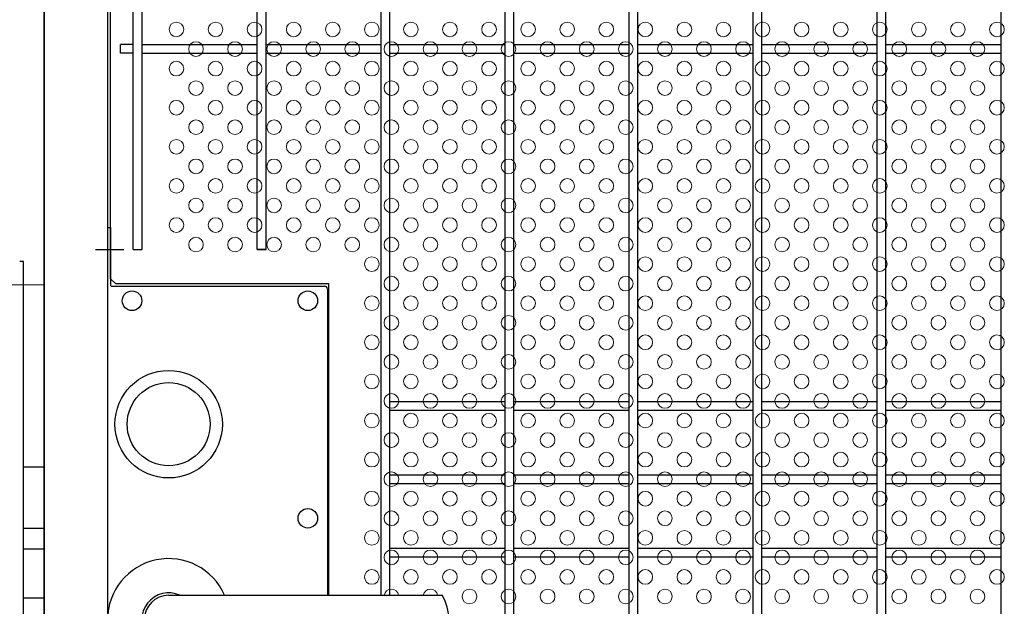
# Model space of a CAD drawing. Units: millimetres. Extents: x -17 to 8893, y -1 to 6299.
# Drawn here: x 5994 to 6397, y 2959 to 3199 of the extents above; entities that cross this region are included whole.
import ezdxf

# ---------------------------------------------------------------- set-up
doc = ezdxf.new("R2010")
doc.units = ezdxf.units.MM
doc.header["$LTSCALE"] = 50
doc.linetypes.add('CENTER', pattern=[2, 1.25, -0.25, 0.25, -0.25])
for name, color, linetype in [('BOX・カバーPL', 4, 'Continuous'), ('J180', 2, 'Continuous'), ('外形線', 7, 'Continuous'), ('新目隠大2', 61, 'Continuous')]:
    doc.layers.add(name, color=color, linetype=linetype)
doc.layers.add('穴パン大', color=7, linetype='Continuous', lineweight=9)
doc.layers.add('軸線', color=1, linetype='CENTER', lineweight=9)

msp = doc.modelspace()

# ---------------------------------------------------------------- linework, layer by layer
at = {"layer": 'BOX・カバーPL'}
for p, q in [((6030.27, 3113.98), (6030.27, 3090.18)), ((6030.27, 3113.98), (6031.47, 3113.98)), ((6030.27, 3113.98), (6030.27, 2875.98)), ((6031.47, 3113.98), (6031.47, 3090.18)), ((6031.67, 3089.98), (6119.07, 3089.98)), ((6120.27, 3088.78), (6120.27, 2963.48)), ((6120.77, 3088.78), (6120.77, 2963.48)), ((5995.87, 3015.98), (6004.27, 3015.98)), ((5995.87, 2990.98), (6004.27, 2990.98)), ((5995.87, 2982.48), (6004.27, 2982.48)), ((5995.87, 2962.48), (6004.27, 2962.48)), ((6055.27, 2963.48), (6166.59, 2963.48)), ((6055.97, 2963.48), (6167.29, 2963.48))]:
    msp.add_line(p, q, dxfattribs=at)
at = {"layer": 'BOX・カバーPL', "ltscale": 5}
msp.add_line((6025.27, 3104.98), (6036.87, 3104.98), dxfattribs=at)
at = {"layer": 'BOX・カバーPL', "linetype": 'Continuous'}
for centre in [(6040.27, 3083.98), (6112.27, 3083.98), (6112.27, 2994.98)]:
    msp.add_circle(centre, 4, dxfattribs=at)
at = {"layer": 'BOX・カバーPL'}
for radius in [22, 17]:
    msp.add_circle((6055.27, 3033.48), radius, dxfattribs=at)
for centre, radius, start, end in [((6031.67, 3090.18), 0.2, 180, 270), ((6119.07, 3088.78), 1.2, 0, 90), ((6055.27, 2953.48), 25, 23.5782, 336.4218), ((6055.27, 2953.48), 11, 65.38, 294.62), ((6055.27, 2953.48), 10, 90, 270), ((6149.97, 2953.48), 20, 330, 30)]:
    msp.add_arc(centre, radius, start, end, dxfattribs=at)
at = {"layer": 'J180'}
for p, q in [((6040.77, 3104.98), (6040.77, 3913.68)), ((6044.37, 3104.98), (6044.37, 3913.68)), ((6091.54, 3104.98), (6091.54, 3913.68)), ((6095.14, 3104.98), (6095.14, 3913.68)), ((6243.85, 2594.48), (6243.85, 3913.68)), ((6247.45, 2594.48), (6247.45, 3913.68)), ((6294.62, 2594.48), (6294.62, 3913.68)), ((6298.22, 2594.48), (6298.22, 3913.68)), ((6345.39, 2147.28), (6345.39, 3913.68)), ((6348.99, 2147.28), (6348.99, 3913.68)), ((6396.16, 2594.48), (6396.16, 3913.68)), ((6142.31, 2963.48), (6142.31, 3395.48)), ((6145.91, 2963.48), (6145.91, 3395.48)), ((6193.08, 2600.48), (6193.08, 3395.48)), ((6196.68, 2600.48), (6196.68, 3395.48)), ((6243.85, 2705.98), (6243.85, 3283.98)), ((6247.45, 2705.98), (6247.45, 3283.98)), ((6294.62, 2705.98), (6294.62, 3283.98)), ((6298.22, 2705.98), (6298.22, 3283.98)), ((6396.16, 3000.98), (6396.16, 3283.98)), ((6040.77, 3188.88), (6035.57, 3188.88)), ((6035.57, 3185.28), (6035.57, 3188.88)), ((6040.77, 3185.28), (6035.57, 3185.28)), ((6044.37, 3188.88), (6091.54, 3188.88)), ((6044.37, 3185.28), (6091.54, 3185.28)), ((6095.14, 3188.88), (6142.31, 3188.88)), ((6095.14, 3185.28), (6142.31, 3185.28)), ((6145.91, 3188.88), (6193.08, 3188.88)), ((6145.91, 3185.28), (6193.08, 3185.28)), ((6196.68, 3188.88), (6243.85, 3188.88)), ((6196.68, 3185.28), (6243.85, 3185.28)), ((6247.45, 3188.88), (6294.62, 3188.88)), ((6247.45, 3185.28), (6294.62, 3185.28)), ((6298.22, 3188.88), (6345.39, 3188.88)), ((6298.22, 3185.28), (6345.39, 3185.28)), ((6348.99, 3188.88), (6396.16, 3188.88)), ((6348.99, 3185.28), (6396.16, 3185.28)), ((6040.77, 3104.98), (6044.37, 3104.98)), ((6095.14, 3104.98), (6091.54, 3104.98)), ((6091.54, 3104.98), (6095.14, 3104.98)), ((6145.91, 3042.78), (6193.08, 3042.78)), ((6196.68, 3042.78), (6243.85, 3042.78)), ((6247.45, 3042.78), (6294.62, 3042.78)), ((6298.22, 3042.78), (6345.39, 3042.78)), ((6348.99, 3042.78), (6396.16, 3042.78)), ((6145.91, 3039.18), (6193.08, 3039.18)), ((6196.68, 3039.18), (6243.85, 3039.18)), ((6247.45, 3039.18), (6294.62, 3039.18)), ((6298.22, 3039.18), (6345.39, 3039.18)), ((6348.99, 3039.18), (6396.16, 3039.18)), ((6145.91, 3012.78), (6193.08, 3012.78)), ((6196.68, 3012.78), (6243.85, 3012.78)), ((6247.45, 3012.78), (6294.62, 3012.78)), ((6298.22, 3012.78), (6345.39, 3012.78)), ((6348.99, 3012.78), (6396.16, 3012.78)), ((6145.91, 3009.18), (6193.08, 3009.18)), ((6196.68, 3009.18), (6243.85, 3009.18)), ((6247.45, 3009.18), (6294.62, 3009.18)), ((6298.22, 3009.18), (6345.39, 3009.18)), ((6348.99, 3009.18), (6396.16, 3009.18)), ((6396.16, 2705.98), (6396.16, 2988.98)), ((6145.91, 2982.78), (6193.08, 2982.78)), ((6196.68, 2982.78), (6243.85, 2982.78)), ((6247.45, 2982.78), (6294.62, 2982.78)), ((6298.22, 2982.78), (6345.39, 2982.78)), ((6348.99, 2982.78), (6396.16, 2982.78)), ((6145.91, 2979.18), (6193.08, 2979.18)), ((6196.68, 2979.18), (6243.85, 2979.18)), ((6247.45, 2979.18), (6294.62, 2979.18)), ((6298.22, 2979.18), (6345.39, 2979.18)), ((6348.99, 2979.18), (6396.16, 2979.18))]:
    msp.add_line(p, q, dxfattribs=at)
at = {"layer": '外形線', "linetype": 'Continuous'}
msp.add_line((6004.27, 3850.48), (6004.27, 2139.48), dxfattribs=at)
at = {"layer": '外形線'}
for p, q in [((6004.27, 2139.48), (6004.27, 3850.48)), ((6030.27, 3378.03), (6030.27, 2964.93)), ((5995.87, 3099.98), (5994.27, 3099.98)), ((5995.87, 2889.98), (5995.87, 3099.98))]:
    msp.add_line(p, q, dxfattribs=at)
at = {"layer": '新目隠大2'}
for p, q in [((6031.47, 3092.98), (6031.47, 3288.98)), ((6033.47, 3090.98), (6031.47, 3092.98)), ((6033.47, 3090.98), (6120.77, 3090.98)), ((6120.77, 3090.98), (6120.77, 2963.48))]:
    msp.add_line(p, q, dxfattribs=at)
at = {"layer": '穴パン大', "color": 7, "linetype": 'Continuous'}
for centre in [(6058.47, 3194.98), (6058.47, 3194.98), (6058.47, 3194.98), (6058.47, 3194.98), (6074.47, 3194.98), (6074.47, 3194.98), (6074.47, 3194.98), (6074.47, 3194.98), (6090.47, 3194.98), (6090.47, 3194.98), (6090.47, 3194.98), (6090.47, 3194.98), (6106.47, 3194.98), (6106.47, 3194.98), (6106.47, 3194.98), (6106.47, 3194.98), (6122.47, 3194.98), (6122.47, 3194.98), (6122.47, 3194.98), (6122.47, 3194.98), (6138.47, 3194.98), (6138.47, 3194.98), (6138.47, 3194.98), (6138.47, 3194.98), (6154.47, 3194.98), (6154.47, 3194.98), (6154.47, 3194.98), (6154.47, 3194.98), (6170.47, 3194.98), (6170.47, 3194.98), (6170.47, 3194.98), (6170.47, 3194.98), (6186.47, 3194.98), (6186.47, 3194.98), (6186.47, 3194.98), (6186.47, 3194.98), (6202.47, 3194.98), (6202.47, 3194.98), (6202.47, 3194.98), (6202.47, 3194.98), (6218.47, 3194.98), (6218.47, 3194.98), (6218.47, 3194.98), (6218.47, 3194.98), (6234.47, 3194.98), (6234.47, 3194.98), (6234.47, 3194.98), (6234.47, 3194.98), (6250.47, 3194.98), (6250.47, 3194.98), (6250.47, 3194.98), (6250.47, 3194.98), (6266.47, 3194.98), (6266.47, 3194.98), (6266.47, 3194.98), (6266.47, 3194.98), (6282.47, 3194.98), (6282.47, 3194.98), (6282.47, 3194.98), (6282.47, 3194.98), (6298.47, 3194.98), (6298.47, 3194.98), (6298.47, 3194.98), (6298.47, 3194.98), (6314.47, 3194.98), (6314.47, 3194.98), (6314.47, 3194.98), (6314.47, 3194.98), (6330.47, 3194.98), (6330.47, 3194.98), (6330.47, 3194.98), (6330.47, 3194.98), (6346.47, 3194.98), (6346.47, 3194.98), (6346.47, 3194.98), (6346.47, 3194.98), (6362.47, 3194.98), (6362.47, 3194.98), (6362.47, 3194.98), (6362.47, 3194.98), (6378.47, 3194.98), (6378.47, 3194.98), (6378.47, 3194.98), (6378.47, 3194.98), (6394.47, 3194.98), (6394.47, 3194.98), (6394.47, 3194.98), (6394.47, 3194.98), (6066.47, 3186.98), (6066.47, 3186.98), (6082.47, 3186.98), (6082.47, 3186.98), (6098.47, 3186.98), (6098.47, 3186.98), (6114.47, 3186.98), (6114.47, 3186.98), (6130.47, 3186.98), (6130.47, 3186.98), (6146.47, 3186.98), (6146.47, 3186.98), (6162.47, 3186.98), (6162.47, 3186.98), (6178.47, 3186.98), (6178.47, 3186.98), (6194.47, 3186.98), (6194.47, 3186.98), (6210.47, 3186.98), (6210.47, 3186.98), (6226.47, 3186.98), (6226.47, 3186.98), (6242.47, 3186.98), (6242.47, 3186.98), (6258.47, 3186.98), (6258.47, 3186.98), (6274.47, 3186.98), (6274.47, 3186.98), (6290.47, 3186.98), (6290.47, 3186.98), (6306.47, 3186.98), (6306.47, 3186.98), (6322.47, 3186.98), (6322.47, 3186.98), (6338.47, 3186.98), (6338.47, 3186.98), (6354.47, 3186.98), (6354.47, 3186.98), (6370.47, 3186.98), (6370.47, 3186.98), (6386.47, 3186.98), (6386.47, 3186.98), (6058.47, 3178.98), (6058.47, 3178.98), (6058.47, 3178.98), (6058.47, 3178.98), (6074.47, 3178.98), (6074.47, 3178.98), (6074.47, 3178.98), (6074.47, 3178.98), (6090.47, 3178.98), (6090.47, 3178.98), (6090.47, 3178.98), (6090.47, 3178.98), (6106.47, 3178.98), (6106.47, 3178.98), (6106.47, 3178.98), (6106.47, 3178.98), (6122.47, 3178.98), (6122.47, 3178.98), (6122.47, 3178.98), (6122.47, 3178.98), (6138.47, 3178.98), (6138.47, 3178.98), (6138.47, 3178.98), (6138.47, 3178.98), (6154.47, 3178.98), (6154.47, 3178.98), (6154.47, 3178.98), (6154.47, 3178.98), (6170.47, 3178.98), (6170.47, 3178.98), (6170.47, 3178.98), (6170.47, 3178.98), (6186.47, 3178.98), (6186.47, 3178.98), (6186.47, 3178.98), (6186.47, 3178.98), (6202.47, 3178.98), (6202.47, 3178.98), (6202.47, 3178.98), (6202.47, 3178.98), (6218.47, 3178.98), (6218.47, 3178.98), (6218.47, 3178.98), (6218.47, 3178.98), (6234.47, 3178.98), (6234.47, 3178.98), (6234.47, 3178.98), (6234.47, 3178.98), (6250.47, 3178.98), (6250.47, 3178.98), (6250.47, 3178.98), (6250.47, 3178.98), (6266.47, 3178.98), (6266.47, 3178.98), (6266.47, 3178.98), (6266.47, 3178.98), (6282.47, 3178.98), (6282.47, 3178.98), (6282.47, 3178.98), (6282.47, 3178.98), (6298.47, 3178.98), (6298.47, 3178.98), (6298.47, 3178.98), (6298.47, 3178.98), (6314.47, 3178.98), (6314.47, 3178.98), (6314.47, 3178.98), (6314.47, 3178.98), (6330.47, 3178.98), (6330.47, 3178.98), (6330.47, 3178.98), (6330.47, 3178.98), (6346.47, 3178.98), (6346.47, 3178.98), (6346.47, 3178.98), (6346.47, 3178.98), (6362.47, 3178.98), (6362.47, 3178.98), (6362.47, 3178.98), (6362.47, 3178.98), (6378.47, 3178.98), (6378.47, 3178.98), (6378.47, 3178.98), (6378.47, 3178.98), (6394.47, 3178.98), (6394.47, 3178.98), (6394.47, 3178.98), (6394.47, 3178.98), (6066.47, 3170.98), (6066.47, 3170.98), (6082.47, 3170.98), (6082.47, 3170.98), (6098.47, 3170.98), (6098.47, 3170.98), (6114.47, 3170.98), (6114.47, 3170.98), (6130.47, 3170.98), (6130.47, 3170.98), (6146.47, 3170.98), (6146.47, 3170.98), (6162.47, 3170.98), (6162.47, 3170.98), (6178.47, 3170.98), (6178.47, 3170.98), (6194.47, 3170.98), (6194.47, 3170.98), (6210.47, 3170.98), (6210.47, 3170.98), (6226.47, 3170.98), (6226.47, 3170.98), (6242.47, 3170.98), (6242.47, 3170.98), (6258.47, 3170.98), (6258.47, 3170.98), (6274.47, 3170.98), (6274.47, 3170.98), (6290.47, 3170.98), (6290.47, 3170.98), (6306.47, 3170.98), (6306.47, 3170.98), (6322.47, 3170.98), (6322.47, 3170.98), (6338.47, 3170.98), (6338.47, 3170.98), (6354.47, 3170.98), (6354.47, 3170.98), (6370.47, 3170.98), (6370.47, 3170.98), (6386.47, 3170.98), (6386.47, 3170.98), (6058.47, 3162.98), (6058.47, 3162.98), (6058.47, 3162.98), (6058.47, 3162.98), (6074.47, 3162.98), (6074.47, 3162.98), (6074.47, 3162.98), (6074.47, 3162.98), (6090.47, 3162.98), (6090.47, 3162.98), (6090.47, 3162.98), (6090.47, 3162.98), (6106.47, 3162.98), (6106.47, 3162.98), (6106.47, 3162.98), (6106.47, 3162.98), (6122.47, 3162.98), (6122.47, 3162.98), (6122.47, 3162.98), (6122.47, 3162.98), (6138.47, 3162.98), (6138.47, 3162.98), (6138.47, 3162.98), (6138.47, 3162.98), (6154.47, 3162.98), (6154.47, 3162.98), (6154.47, 3162.98), (6154.47, 3162.98), (6170.47, 3162.98), (6170.47, 3162.98), (6170.47, 3162.98), (6170.47, 3162.98), (6186.47, 3162.98), (6186.47, 3162.98), (6186.47, 3162.98), (6186.47, 3162.98), (6202.47, 3162.98), (6202.47, 3162.98), (6202.47, 3162.98), (6202.47, 3162.98), (6218.47, 3162.98), (6218.47, 3162.98), (6218.47, 3162.98), (6218.47, 3162.98), (6234.47, 3162.98), (6234.47, 3162.98), (6234.47, 3162.98), (6234.47, 3162.98), (6250.47, 3162.98), (6250.47, 3162.98), (6250.47, 3162.98), (6250.47, 3162.98), (6266.47, 3162.98), (6266.47, 3162.98), (6266.47, 3162.98), (6266.47, 3162.98), (6282.47, 3162.98), (6282.47, 3162.98), (6282.47, 3162.98), (6282.47, 3162.98), (6298.47, 3162.98), (6298.47, 3162.98), (6298.47, 3162.98), (6298.47, 3162.98), (6314.47, 3162.98), (6314.47, 3162.98), (6314.47, 3162.98), (6314.47, 3162.98), (6330.47, 3162.98), (6330.47, 3162.98), (6330.47, 3162.98), (6330.47, 3162.98), (6346.47, 3162.98), (6346.47, 3162.98), (6346.47, 3162.98), (6346.47, 3162.98), (6362.47, 3162.98), (6362.47, 3162.98), (6362.47, 3162.98), (6362.47, 3162.98), (6378.47, 3162.98), (6378.47, 3162.98), (6378.47, 3162.98), (6378.47, 3162.98), (6394.47, 3162.98), (6394.47, 3162.98), (6394.47, 3162.98), (6394.47, 3162.98), (6066.47, 3154.98), (6066.47, 3154.98), (6082.47, 3154.98), (6082.47, 3154.98), (6098.47, 3154.98), (6098.47, 3154.98), (6114.47, 3154.98), (6114.47, 3154.98), (6130.47, 3154.98), (6130.47, 3154.98), (6146.47, 3154.98), (6146.47, 3154.98), (6162.47, 3154.98), (6162.47, 3154.98), (6178.47, 3154.98), (6178.47, 3154.98), (6194.47, 3154.98), (6194.47, 3154.98), (6210.47, 3154.98), (6210.47, 3154.98), (6226.47, 3154.98), (6226.47, 3154.98), (6242.47, 3154.98), (6242.47, 3154.98), (6258.47, 3154.98), (6258.47, 3154.98), (6274.47, 3154.98), (6274.47, 3154.98), (6290.47, 3154.98), (6290.47, 3154.98), (6306.47, 3154.98), (6306.47, 3154.98), (6322.47, 3154.98), (6322.47, 3154.98), (6338.47, 3154.98), (6338.47, 3154.98), (6354.47, 3154.98), (6354.47, 3154.98), (6370.47, 3154.98), (6370.47, 3154.98), (6386.47, 3154.98), (6386.47, 3154.98), (6058.47, 3146.98), (6058.47, 3146.98), (6058.47, 3146.98), (6058.47, 3146.98), (6074.47, 3146.98), (6074.47, 3146.98), (6074.47, 3146.98), (6074.47, 3146.98), (6090.47, 3146.98), (6090.47, 3146.98), (6090.47, 3146.98), (6090.47, 3146.98), (6106.47, 3146.98), (6106.47, 3146.98), (6106.47, 3146.98), (6106.47, 3146.98), (6122.47, 3146.98), (6122.47, 3146.98), (6122.47, 3146.98), (6122.47, 3146.98), (6138.47, 3146.98), (6138.47, 3146.98), (6138.47, 3146.98), (6138.47, 3146.98), (6154.47, 3146.98), (6154.47, 3146.98), (6154.47, 3146.98), (6154.47, 3146.98), (6170.47, 3146.98), (6170.47, 3146.98), (6170.47, 3146.98), (6170.47, 3146.98), (6186.47, 3146.98), (6186.47, 3146.98), (6186.47, 3146.98), (6186.47, 3146.98), (6202.47, 3146.98), (6202.47, 3146.98), (6202.47, 3146.98), (6202.47, 3146.98), (6218.47, 3146.98), (6218.47, 3146.98), (6218.47, 3146.98), (6218.47, 3146.98), (6234.47, 3146.98), (6234.47, 3146.98), (6234.47, 3146.98), (6234.47, 3146.98), (6250.47, 3146.98), (6250.47, 3146.98), (6250.47, 3146.98), (6250.47, 3146.98), (6266.47, 3146.98), (6266.47, 3146.98), (6266.47, 3146.98), (6266.47, 3146.98), (6282.47, 3146.98), (6282.47, 3146.98), (6282.47, 3146.98), (6282.47, 3146.98), (6298.47, 3146.98), (6298.47, 3146.98), (6298.47, 3146.98), (6298.47, 3146.98), (6314.47, 3146.98), (6314.47, 3146.98), (6314.47, 3146.98), (6314.47, 3146.98), (6330.47, 3146.98), (6330.47, 3146.98), (6330.47, 3146.98), (6330.47, 3146.98), (6346.47, 3146.98), (6346.47, 3146.98), (6346.47, 3146.98), (6346.47, 3146.98), (6362.47, 3146.98), (6362.47, 3146.98), (6362.47, 3146.98), (6362.47, 3146.98), (6378.47, 3146.98), (6378.47, 3146.98), (6378.47, 3146.98), (6378.47, 3146.98), (6394.47, 3146.98), (6394.47, 3146.98), (6394.47, 3146.98), (6394.47, 3146.98), (6066.47, 3138.98), (6066.47, 3138.98), (6082.47, 3138.98), (6082.47, 3138.98), (6098.47, 3138.98), (6098.47, 3138.98), (6114.47, 3138.98), (6114.47, 3138.98), (6130.47, 3138.98), (6130.47, 3138.98), (6146.47, 3138.98), (6146.47, 3138.98), (6162.47, 3138.98), (6162.47, 3138.98), (6178.47, 3138.98), (6178.47, 3138.98), (6194.47, 3138.98), (6194.47, 3138.98), (6210.47, 3138.98), (6210.47, 3138.98), (6226.47, 3138.98), (6226.47, 3138.98), (6242.47, 3138.98), (6242.47, 3138.98), (6258.47, 3138.98), (6258.47, 3138.98), (6274.47, 3138.98), (6274.47, 3138.98), (6290.47, 3138.98), (6290.47, 3138.98), (6306.47, 3138.98), (6306.47, 3138.98), (6322.47, 3138.98), (6322.47, 3138.98), (6338.47, 3138.98), (6338.47, 3138.98), (6354.47, 3138.98), (6354.47, 3138.98), (6370.47, 3138.98), (6370.47, 3138.98), (6386.47, 3138.98), (6386.47, 3138.98), (6058.47, 3130.98), (6058.47, 3130.98), (6058.47, 3130.98), (6058.47, 3130.98), (6074.47, 3130.98), (6074.47, 3130.98), (6074.47, 3130.98), (6074.47, 3130.98), (6090.47, 3130.98), (6090.47, 3130.98), (6090.47, 3130.98), (6090.47, 3130.98), (6106.47, 3130.98), (6106.47, 3130.98), (6106.47, 3130.98), (6106.47, 3130.98), (6122.47, 3130.98), (6122.47, 3130.98), (6122.47, 3130.98), (6122.47, 3130.98), (6138.47, 3130.98), (6138.47, 3130.98), (6138.47, 3130.98), (6138.47, 3130.98), (6154.47, 3130.98), (6154.47, 3130.98), (6154.47, 3130.98), (6154.47, 3130.98), (6170.47, 3130.98), (6170.47, 3130.98), (6170.47, 3130.98), (6170.47, 3130.98), (6186.47, 3130.98), (6186.47, 3130.98), (6186.47, 3130.98), (6186.47, 3130.98), (6202.47, 3130.98), (6202.47, 3130.98), (6202.47, 3130.98), (6202.47, 3130.98), (6218.47, 3130.98), (6218.47, 3130.98), (6218.47, 3130.98), (6218.47, 3130.98), (6234.47, 3130.98), (6234.47, 3130.98), (6234.47, 3130.98), (6234.47, 3130.98), (6250.47, 3130.98), (6250.47, 3130.98), (6250.47, 3130.98), (6250.47, 3130.98), (6266.47, 3130.98), (6266.47, 3130.98), (6266.47, 3130.98), (6266.47, 3130.98), (6282.47, 3130.98), (6282.47, 3130.98), (6282.47, 3130.98), (6282.47, 3130.98), (6298.47, 3130.98), (6298.47, 3130.98), (6298.47, 3130.98), (6298.47, 3130.98), (6314.47, 3130.98), (6314.47, 3130.98), (6314.47, 3130.98), (6314.47, 3130.98), (6330.47, 3130.98), (6330.47, 3130.98), (6330.47, 3130.98), (6330.47, 3130.98), (6346.47, 3130.98), (6346.47, 3130.98), (6346.47, 3130.98), (6346.47, 3130.98), (6362.47, 3130.98), (6362.47, 3130.98), (6362.47, 3130.98), (6362.47, 3130.98), (6378.47, 3130.98), (6378.47, 3130.98), (6378.47, 3130.98), (6378.47, 3130.98), (6394.47, 3130.98), (6394.47, 3130.98), (6394.47, 3130.98), (6394.47, 3130.98), (6066.47, 3122.98), (6066.47, 3122.98), (6082.47, 3122.98), (6082.47, 3122.98), (6098.47, 3122.98), (6098.47, 3122.98), (6114.47, 3122.98), (6114.47, 3122.98), (6130.47, 3122.98), (6130.47, 3122.98), (6146.47, 3122.98), (6146.47, 3122.98), (6162.47, 3122.98), (6162.47, 3122.98), (6178.47, 3122.98), (6178.47, 3122.98), (6194.47, 3122.98), (6194.47, 3122.98), (6210.47, 3122.98), (6210.47, 3122.98), (6226.47, 3122.98), (6226.47, 3122.98), (6242.47, 3122.98), (6242.47, 3122.98), (6258.47, 3122.98), (6258.47, 3122.98), (6274.47, 3122.98), (6274.47, 3122.98), (6290.47, 3122.98), (6290.47, 3122.98), (6306.47, 3122.98), (6306.47, 3122.98), (6322.47, 3122.98), (6322.47, 3122.98), (6338.47, 3122.98), (6338.47, 3122.98), (6354.47, 3122.98), (6354.47, 3122.98), (6370.47, 3122.98), (6370.47, 3122.98), (6386.47, 3122.98), (6386.47, 3122.98), (6058.47, 3114.98), (6058.47, 3114.98), (6058.47, 3114.98), (6058.47, 3114.98), (6074.47, 3114.98), (6074.47, 3114.98), (6074.47, 3114.98), (6074.47, 3114.98), (6090.47, 3114.98), (6090.47, 3114.98), (6090.47, 3114.98), (6090.47, 3114.98), (6106.47, 3114.98), (6106.47, 3114.98), (6106.47, 3114.98), (6106.47, 3114.98), (6122.47, 3114.98), (6122.47, 3114.98), (6122.47, 3114.98), (6122.47, 3114.98), (6138.47, 3114.98), (6138.47, 3114.98), (6138.47, 3114.98), (6138.47, 3114.98), (6154.47, 3114.98), (6154.47, 3114.98), (6154.47, 3114.98), (6154.47, 3114.98), (6170.47, 3114.98), (6170.47, 3114.98), (6170.47, 3114.98), (6170.47, 3114.98), (6186.47, 3114.98), (6186.47, 3114.98), (6186.47, 3114.98), (6186.47, 3114.98), (6202.47, 3114.98), (6202.47, 3114.98), (6202.47, 3114.98), (6202.47, 3114.98), (6218.47, 3114.98), (6218.47, 3114.98), (6218.47, 3114.98), (6218.47, 3114.98), (6234.47, 3114.98), (6234.47, 3114.98), (6234.47, 3114.98), (6234.47, 3114.98), (6250.47, 3114.98), (6250.47, 3114.98), (6250.47, 3114.98), (6250.47, 3114.98), (6266.47, 3114.98), (6266.47, 3114.98), (6266.47, 3114.98), (6266.47, 3114.98), (6282.47, 3114.98), (6282.47, 3114.98), (6282.47, 3114.98), (6282.47, 3114.98), (6298.47, 3114.98), (6298.47, 3114.98), (6298.47, 3114.98), (6298.47, 3114.98), (6314.47, 3114.98), (6314.47, 3114.98), (6314.47, 3114.98), (6314.47, 3114.98), (6330.47, 3114.98), (6330.47, 3114.98), (6330.47, 3114.98), (6330.47, 3114.98), (6346.47, 3114.98), (6346.47, 3114.98), (6346.47, 3114.98), (6346.47, 3114.98), (6362.47, 3114.98), (6362.47, 3114.98), (6362.47, 3114.98), (6362.47, 3114.98), (6378.47, 3114.98), (6378.47, 3114.98), (6378.47, 3114.98), (6378.47, 3114.98), (6394.47, 3114.98), (6394.47, 3114.98), (6394.47, 3114.98), (6394.47, 3114.98), (6066.47, 3106.98), (6066.47, 3106.98), (6082.47, 3106.98), (6082.47, 3106.98), (6098.47, 3106.98), (6098.47, 3106.98), (6114.47, 3106.98), (6114.47, 3106.98), (6130.47, 3106.98), (6130.47, 3106.98), (6146.47, 3106.98), (6146.47, 3106.98), (6162.47, 3106.98), (6162.47, 3106.98), (6178.47, 3106.98), (6178.47, 3106.98), (6194.47, 3106.98), (6194.47, 3106.98), (6210.47, 3106.98), (6210.47, 3106.98), (6226.47, 3106.98), (6226.47, 3106.98), (6242.47, 3106.98), (6242.47, 3106.98), (6258.47, 3106.98), (6258.47, 3106.98), (6274.47, 3106.98), (6274.47, 3106.98), (6290.47, 3106.98), (6290.47, 3106.98), (6306.47, 3106.98), (6306.47, 3106.98), (6322.47, 3106.98), (6322.47, 3106.98), (6338.47, 3106.98), (6338.47, 3106.98), (6354.47, 3106.98), (6354.47, 3106.98), (6370.47, 3106.98), (6370.47, 3106.98), (6386.47, 3106.98), (6386.47, 3106.98), (6138.47, 3098.98), (6154.47, 3098.98), (6154.47, 3098.98), (6154.47, 3098.98), (6154.47, 3098.98), (6170.47, 3098.98), (6170.47, 3098.98), (6170.47, 3098.98), (6170.47, 3098.98), (6186.47, 3098.98), (6186.47, 3098.98), (6186.47, 3098.98), (6186.47, 3098.98), (6202.47, 3098.98), (6202.47, 3098.98), (6202.47, 3098.98), (6202.47, 3098.98), (6218.47, 3098.98), (6218.47, 3098.98), (6218.47, 3098.98), (6218.47, 3098.98), (6234.47, 3098.98), (6234.47, 3098.98), (6234.47, 3098.98), (6234.47, 3098.98), (6250.47, 3098.98), (6250.47, 3098.98), (6250.47, 3098.98), (6250.47, 3098.98), (6266.47, 3098.98), (6266.47, 3098.98), (6266.47, 3098.98), (6266.47, 3098.98), (6282.47, 3098.98), (6282.47, 3098.98), (6282.47, 3098.98), (6282.47, 3098.98), (6298.47, 3098.98), (6298.47, 3098.98), (6298.47, 3098.98), (6298.47, 3098.98), (6314.47, 3098.98), (6314.47, 3098.98), (6314.47, 3098.98), (6314.47, 3098.98), (6330.47, 3098.98), (6330.47, 3098.98), (6330.47, 3098.98), (6330.47, 3098.98), (6346.47, 3098.98), (6346.47, 3098.98), (6346.47, 3098.98), (6346.47, 3098.98), (6362.47, 3098.98), (6362.47, 3098.98), (6362.47, 3098.98), (6362.47, 3098.98), (6378.47, 3098.98), (6378.47, 3098.98), (6378.47, 3098.98), (6378.47, 3098.98), (6394.47, 3098.98), (6394.47, 3098.98), (6394.47, 3098.98), (6394.47, 3098.98), (6146.47, 3090.98), (6146.47, 3090.98), (6162.47, 3090.98), (6162.47, 3090.98), (6178.47, 3090.98), (6178.47, 3090.98), (6194.47, 3090.98), (6194.47, 3090.98), (6210.47, 3090.98), (6210.47, 3090.98), (6226.47, 3090.98), (6226.47, 3090.98), (6242.47, 3090.98), (6242.47, 3090.98), (6258.47, 3090.98), (6258.47, 3090.98), (6274.47, 3090.98), (6274.47, 3090.98), (6290.47, 3090.98), (6290.47, 3090.98), (6306.47, 3090.98), (6306.47, 3090.98), (6322.47, 3090.98), (6322.47, 3090.98), (6338.47, 3090.98), (6338.47, 3090.98), (6354.47, 3090.98), (6354.47, 3090.98), (6370.47, 3090.98), (6370.47, 3090.98), (6386.47, 3090.98), (6386.47, 3090.98), (6138.47, 3082.98), (6138.47, 3082.98), (6138.47, 3082.98), (6138.47, 3082.98), (6154.47, 3082.98), (6154.47, 3082.98), (6154.47, 3082.98), (6154.47, 3082.98), (6170.47, 3082.98), (6170.47, 3082.98), (6170.47, 3082.98), (6170.47, 3082.98), (6186.47, 3082.98), (6186.47, 3082.98), (6186.47, 3082.98), (6186.47, 3082.98), (6202.47, 3082.98), (6202.47, 3082.98), (6202.47, 3082.98), (6202.47, 3082.98), (6218.47, 3082.98), (6218.47, 3082.98), (6218.47, 3082.98), (6218.47, 3082.98), (6234.47, 3082.98), (6234.47, 3082.98), (6234.47, 3082.98), (6234.47, 3082.98), (6250.47, 3082.98), (6250.47, 3082.98), (6250.47, 3082.98), (6250.47, 3082.98), (6266.47, 3082.98), (6266.47, 3082.98), (6266.47, 3082.98), (6266.47, 3082.98), (6282.47, 3082.98), (6282.47, 3082.98), (6282.47, 3082.98), (6282.47, 3082.98), (6298.47, 3082.98), (6298.47, 3082.98), (6298.47, 3082.98), (6298.47, 3082.98), (6314.47, 3082.98), (6314.47, 3082.98), (6314.47, 3082.98), (6314.47, 3082.98), (6330.47, 3082.98), (6330.47, 3082.98), (6330.47, 3082.98), (6330.47, 3082.98), (6346.47, 3082.98), (6346.47, 3082.98), (6346.47, 3082.98), (6346.47, 3082.98), (6362.47, 3082.98), (6362.47, 3082.98), (6362.47, 3082.98), (6362.47, 3082.98), (6378.47, 3082.98), (6378.47, 3082.98), (6378.47, 3082.98), (6378.47, 3082.98), (6394.47, 3082.98), (6394.47, 3082.98), (6394.47, 3082.98), (6394.47, 3082.98), (6146.47, 3074.98), (6146.47, 3074.98), (6162.47, 3074.98), (6162.47, 3074.98), (6178.47, 3074.98), (6178.47, 3074.98), (6194.47, 3074.98), (6194.47, 3074.98), (6210.47, 3074.98), (6210.47, 3074.98), (6226.47, 3074.98), (6226.47, 3074.98), (6242.47, 3074.98), (6242.47, 3074.98), (6258.47, 3074.98), (6258.47, 3074.98), (6274.47, 3074.98), (6274.47, 3074.98), (6290.47, 3074.98), (6290.47, 3074.98), (6306.47, 3074.98), (6306.47, 3074.98), (6322.47, 3074.98), (6322.47, 3074.98), (6338.47, 3074.98), (6338.47, 3074.98), (6354.47, 3074.98), (6354.47, 3074.98), (6370.47, 3074.98), (6370.47, 3074.98), (6386.47, 3074.98), (6386.47, 3074.98), (6138.47, 3066.98), (6138.47, 3066.98), (6138.47, 3066.98), (6138.47, 3066.98), (6154.47, 3066.98), (6154.47, 3066.98), (6154.47, 3066.98), (6154.47, 3066.98), (6170.47, 3066.98), (6170.47, 3066.98), (6170.47, 3066.98), (6170.47, 3066.98), (6186.47, 3066.98), (6186.47, 3066.98), (6186.47, 3066.98), (6186.47, 3066.98), (6202.47, 3066.98), (6202.47, 3066.98), (6202.47, 3066.98), (6202.47, 3066.98), (6218.47, 3066.98), (6218.47, 3066.98), (6218.47, 3066.98), (6218.47, 3066.98), (6234.47, 3066.98), (6234.47, 3066.98), (6234.47, 3066.98), (6234.47, 3066.98), (6250.47, 3066.98), (6250.47, 3066.98), (6250.47, 3066.98), (6250.47, 3066.98), (6266.47, 3066.98), (6266.47, 3066.98), (6266.47, 3066.98), (6266.47, 3066.98), (6282.47, 3066.98), (6282.47, 3066.98), (6282.47, 3066.98), (6282.47, 3066.98), (6298.47, 3066.98), (6298.47, 3066.98), (6298.47, 3066.98), (6298.47, 3066.98), (6314.47, 3066.98), (6314.47, 3066.98), (6314.47, 3066.98), (6314.47, 3066.98), (6330.47, 3066.98), (6330.47, 3066.98), (6330.47, 3066.98), (6330.47, 3066.98), (6346.47, 3066.98), (6346.47, 3066.98), (6346.47, 3066.98), (6346.47, 3066.98), (6362.47, 3066.98), (6362.47, 3066.98), (6362.47, 3066.98), (6362.47, 3066.98), (6378.47, 3066.98), (6378.47, 3066.98), (6378.47, 3066.98), (6378.47, 3066.98), (6394.47, 3066.98), (6394.47, 3066.98), (6394.47, 3066.98), (6394.47, 3066.98), (6146.47, 3058.98), (6146.47, 3058.98), (6162.47, 3058.98), (6162.47, 3058.98), (6178.47, 3058.98), (6178.47, 3058.98), (6194.47, 3058.98), (6194.47, 3058.98), (6210.47, 3058.98), (6210.47, 3058.98), (6226.47, 3058.98), (6226.47, 3058.98), (6242.47, 3058.98), (6242.47, 3058.98), (6258.47, 3058.98), (6258.47, 3058.98), (6274.47, 3058.98), (6274.47, 3058.98), (6290.47, 3058.98), (6290.47, 3058.98), (6306.47, 3058.98), (6306.47, 3058.98), (6322.47, 3058.98), (6322.47, 3058.98), (6338.47, 3058.98), (6338.47, 3058.98), (6354.47, 3058.98), (6354.47, 3058.98), (6370.47, 3058.98), (6370.47, 3058.98), (6386.47, 3058.98), (6386.47, 3058.98), (6138.47, 3050.98), (6138.47, 3050.98), (6138.47, 3050.98), (6138.47, 3050.98), (6154.47, 3050.98), (6154.47, 3050.98), (6154.47, 3050.98), (6154.47, 3050.98), (6170.47, 3050.98), (6170.47, 3050.98), (6170.47, 3050.98), (6170.47, 3050.98), (6186.47, 3050.98), (6186.47, 3050.98), (6186.47, 3050.98), (6186.47, 3050.98), (6202.47, 3050.98), (6202.47, 3050.98), (6202.47, 3050.98), (6202.47, 3050.98), (6218.47, 3050.98), (6218.47, 3050.98), (6218.47, 3050.98), (6218.47, 3050.98), (6234.47, 3050.98), (6234.47, 3050.98), (6234.47, 3050.98), (6234.47, 3050.98), (6250.47, 3050.98), (6250.47, 3050.98), (6250.47, 3050.98), (6250.47, 3050.98), (6266.47, 3050.98), (6266.47, 3050.98), (6266.47, 3050.98), (6266.47, 3050.98), (6282.47, 3050.98), (6282.47, 3050.98), (6282.47, 3050.98), (6282.47, 3050.98), (6298.47, 3050.98), (6298.47, 3050.98), (6298.47, 3050.98), (6298.47, 3050.98), (6314.47, 3050.98), (6314.47, 3050.98), (6314.47, 3050.98), (6314.47, 3050.98), (6330.47, 3050.98), (6330.47, 3050.98), (6330.47, 3050.98), (6330.47, 3050.98), (6346.47, 3050.98), (6346.47, 3050.98), (6346.47, 3050.98), (6346.47, 3050.98), (6362.47, 3050.98), (6362.47, 3050.98), (6362.47, 3050.98), (6362.47, 3050.98), (6378.47, 3050.98), (6378.47, 3050.98), (6378.47, 3050.98), (6378.47, 3050.98), (6394.47, 3050.98), (6394.47, 3050.98), (6394.47, 3050.98), (6394.47, 3050.98), (6146.47, 3042.98), (6146.47, 3042.98), (6162.47, 3042.98), (6162.47, 3042.98), (6178.47, 3042.98), (6178.47, 3042.98), (6194.47, 3042.98), (6194.47, 3042.98), (6210.47, 3042.98), (6210.47, 3042.98), (6226.47, 3042.98), (6226.47, 3042.98), (6242.47, 3042.98), (6242.47, 3042.98), (6258.47, 3042.98), (6258.47, 3042.98), (6274.47, 3042.98), (6274.47, 3042.98), (6290.47, 3042.98), (6290.47, 3042.98), (6306.47, 3042.98), (6306.47, 3042.98), (6322.47, 3042.98), (6322.47, 3042.98), (6338.47, 3042.98), (6338.47, 3042.98), (6354.47, 3042.98), (6354.47, 3042.98), (6370.47, 3042.98), (6370.47, 3042.98), (6386.47, 3042.98), (6386.47, 3042.98), (6138.47, 3034.98), (6138.47, 3034.98), (6138.47, 3034.98), (6138.47, 3034.98), (6154.47, 3034.98), (6154.47, 3034.98), (6154.47, 3034.98), (6154.47, 3034.98), (6170.47, 3034.98), (6170.47, 3034.98), (6170.47, 3034.98), (6170.47, 3034.98), (6186.47, 3034.98), (6186.47, 3034.98), (6186.47, 3034.98), (6186.47, 3034.98), (6202.47, 3034.98), (6202.47, 3034.98), (6202.47, 3034.98), (6202.47, 3034.98), (6218.47, 3034.98), (6218.47, 3034.98), (6218.47, 3034.98), (6218.47, 3034.98), (6234.47, 3034.98), (6234.47, 3034.98), (6234.47, 3034.98), (6234.47, 3034.98), (6250.47, 3034.98), (6250.47, 3034.98), (6250.47, 3034.98), (6250.47, 3034.98), (6266.47, 3034.98), (6266.47, 3034.98), (6266.47, 3034.98), (6266.47, 3034.98), (6282.47, 3034.98), (6282.47, 3034.98), (6282.47, 3034.98), (6282.47, 3034.98), (6298.47, 3034.98), (6298.47, 3034.98), (6298.47, 3034.98), (6298.47, 3034.98), (6314.47, 3034.98), (6314.47, 3034.98), (6314.47, 3034.98), (6314.47, 3034.98), (6330.47, 3034.98), (6330.47, 3034.98), (6330.47, 3034.98), (6330.47, 3034.98), (6346.47, 3034.98), (6346.47, 3034.98), (6346.47, 3034.98), (6346.47, 3034.98), (6362.47, 3034.98), (6362.47, 3034.98), (6362.47, 3034.98), (6362.47, 3034.98), (6378.47, 3034.98), (6378.47, 3034.98), (6378.47, 3034.98), (6378.47, 3034.98), (6394.47, 3034.98), (6394.47, 3034.98), (6394.47, 3034.98), (6394.47, 3034.98), (6146.47, 3026.98), (6146.47, 3026.98), (6162.47, 3026.98), (6162.47, 3026.98), (6178.47, 3026.98), (6178.47, 3026.98), (6194.47, 3026.98), (6194.47, 3026.98), (6210.47, 3026.98), (6210.47, 3026.98), (6226.47, 3026.98), (6226.47, 3026.98), (6242.47, 3026.98), (6242.47, 3026.98), (6258.47, 3026.98), (6258.47, 3026.98), (6274.47, 3026.98), (6274.47, 3026.98), (6290.47, 3026.98), (6290.47, 3026.98), (6306.47, 3026.98), (6306.47, 3026.98), (6322.47, 3026.98), (6322.47, 3026.98), (6338.47, 3026.98), (6338.47, 3026.98), (6354.47, 3026.98), (6354.47, 3026.98), (6370.47, 3026.98), (6370.47, 3026.98), (6386.47, 3026.98), (6386.47, 3026.98), (6138.47, 3018.98), (6138.47, 3018.98), (6138.47, 3018.98), (6138.47, 3018.98), (6154.47, 3018.98), (6154.47, 3018.98), (6154.47, 3018.98), (6154.47, 3018.98), (6170.47, 3018.98), (6170.47, 3018.98), (6170.47, 3018.98), (6170.47, 3018.98), (6186.47, 3018.98), (6186.47, 3018.98), (6186.47, 3018.98), (6186.47, 3018.98), (6202.47, 3018.98), (6202.47, 3018.98), (6202.47, 3018.98), (6202.47, 3018.98), (6218.47, 3018.98), (6218.47, 3018.98), (6218.47, 3018.98), (6218.47, 3018.98), (6234.47, 3018.98), (6234.47, 3018.98), (6234.47, 3018.98), (6234.47, 3018.98), (6250.47, 3018.98), (6250.47, 3018.98), (6250.47, 3018.98), (6250.47, 3018.98), (6266.47, 3018.98), (6266.47, 3018.98), (6266.47, 3018.98), (6266.47, 3018.98), (6282.47, 3018.98), (6282.47, 3018.98), (6282.47, 3018.98), (6282.47, 3018.98), (6298.47, 3018.98), (6298.47, 3018.98), (6298.47, 3018.98), (6298.47, 3018.98), (6314.47, 3018.98), (6314.47, 3018.98), (6314.47, 3018.98), (6314.47, 3018.98), (6330.47, 3018.98), (6330.47, 3018.98), (6330.47, 3018.98), (6330.47, 3018.98), (6346.47, 3018.98), (6346.47, 3018.98), (6346.47, 3018.98), (6346.47, 3018.98), (6362.47, 3018.98), (6362.47, 3018.98), (6362.47, 3018.98), (6362.47, 3018.98), (6378.47, 3018.98), (6378.47, 3018.98), (6378.47, 3018.98), (6378.47, 3018.98), (6394.47, 3018.98), (6394.47, 3018.98), (6394.47, 3018.98), (6394.47, 3018.98), (6146.47, 3010.98), (6146.47, 3010.98), (6162.47, 3010.98), (6162.47, 3010.98), (6178.47, 3010.98), (6178.47, 3010.98), (6194.47, 3010.98), (6194.47, 3010.98), (6210.47, 3010.98), (6210.47, 3010.98), (6226.47, 3010.98), (6226.47, 3010.98), (6242.47, 3010.98), (6242.47, 3010.98), (6258.47, 3010.98), (6258.47, 3010.98), (6274.47, 3010.98), (6274.47, 3010.98), (6290.47, 3010.98), (6290.47, 3010.98), (6306.47, 3010.98), (6306.47, 3010.98), (6322.47, 3010.98), (6322.47, 3010.98), (6338.47, 3010.98), (6338.47, 3010.98), (6354.47, 3010.98), (6354.47, 3010.98), (6370.47, 3010.98), (6370.47, 3010.98), (6386.47, 3010.98), (6386.47, 3010.98), (6138.47, 3002.98), (6138.47, 3002.98), (6138.47, 3002.98), (6138.47, 3002.98), (6154.47, 3002.98), (6154.47, 3002.98), (6154.47, 3002.98), (6154.47, 3002.98), (6170.47, 3002.98), (6170.47, 3002.98), (6170.47, 3002.98), (6170.47, 3002.98), (6186.47, 3002.98), (6186.47, 3002.98), (6186.47, 3002.98), (6186.47, 3002.98), (6202.47, 3002.98), (6202.47, 3002.98), (6202.47, 3002.98), (6202.47, 3002.98), (6218.47, 3002.98), (6218.47, 3002.98), (6218.47, 3002.98), (6218.47, 3002.98), (6234.47, 3002.98), (6234.47, 3002.98), (6234.47, 3002.98), (6234.47, 3002.98), (6250.47, 3002.98), (6250.47, 3002.98), (6250.47, 3002.98), (6250.47, 3002.98), (6266.47, 3002.98), (6266.47, 3002.98), (6266.47, 3002.98), (6266.47, 3002.98), (6282.47, 3002.98), (6282.47, 3002.98), (6282.47, 3002.98), (6282.47, 3002.98), (6298.47, 3002.98), (6298.47, 3002.98), (6298.47, 3002.98), (6298.47, 3002.98), (6314.47, 3002.98), (6314.47, 3002.98), (6314.47, 3002.98), (6314.47, 3002.98), (6330.47, 3002.98), (6330.47, 3002.98), (6330.47, 3002.98), (6330.47, 3002.98), (6346.47, 3002.98), (6346.47, 3002.98), (6346.47, 3002.98), (6346.47, 3002.98), (6362.47, 3002.98), (6362.47, 3002.98), (6362.47, 3002.98), (6362.47, 3002.98), (6378.47, 3002.98), (6378.47, 3002.98), (6378.47, 3002.98), (6378.47, 3002.98), (6394.47, 3002.98), (6394.47, 3002.98), (6394.47, 3002.98), (6394.47, 3002.98), (6146.47, 2994.98), (6146.47, 2994.98), (6162.47, 2994.98), (6162.47, 2994.98), (6178.47, 2994.98), (6178.47, 2994.98), (6194.47, 2994.98), (6194.47, 2994.98), (6210.47, 2994.98), (6210.47, 2994.98), (6226.47, 2994.98), (6226.47, 2994.98), (6242.47, 2994.98), (6242.47, 2994.98), (6258.47, 2994.98), (6258.47, 2994.98), (6274.47, 2994.98), (6274.47, 2994.98), (6290.47, 2994.98), (6290.47, 2994.98), (6306.47, 2994.98), (6306.47, 2994.98), (6322.47, 2994.98), (6322.47, 2994.98), (6338.47, 2994.98), (6338.47, 2994.98), (6354.47, 2994.98), (6354.47, 2994.98), (6370.47, 2994.98), (6370.47, 2994.98), (6386.47, 2994.98), (6386.47, 2994.98), (6138.47, 2986.98), (6138.47, 2986.98), (6138.47, 2986.98), (6138.47, 2986.98), (6154.47, 2986.98), (6154.47, 2986.98), (6154.47, 2986.98), (6154.47, 2986.98), (6170.47, 2986.98), (6170.47, 2986.98), (6170.47, 2986.98), (6170.47, 2986.98), (6186.47, 2986.98), (6186.47, 2986.98), (6186.47, 2986.98), (6186.47, 2986.98), (6202.47, 2986.98), (6202.47, 2986.98), (6202.47, 2986.98), (6202.47, 2986.98), (6218.47, 2986.98), (6218.47, 2986.98), (6218.47, 2986.98), (6218.47, 2986.98), (6234.47, 2986.98), (6234.47, 2986.98), (6234.47, 2986.98), (6234.47, 2986.98), (6250.47, 2986.98), (6250.47, 2986.98), (6250.47, 2986.98), (6250.47, 2986.98), (6266.47, 2986.98), (6266.47, 2986.98), (6266.47, 2986.98), (6266.47, 2986.98), (6282.47, 2986.98), (6282.47, 2986.98), (6282.47, 2986.98), (6282.47, 2986.98), (6298.47, 2986.98), (6298.47, 2986.98), (6298.47, 2986.98), (6298.47, 2986.98), (6314.47, 2986.98), (6314.47, 2986.98), (6314.47, 2986.98), (6314.47, 2986.98), (6330.47, 2986.98), (6330.47, 2986.98), (6330.47, 2986.98), (6330.47, 2986.98), (6346.47, 2986.98), (6346.47, 2986.98), (6346.47, 2986.98), (6346.47, 2986.98), (6362.47, 2986.98), (6362.47, 2986.98), (6362.47, 2986.98), (6362.47, 2986.98), (6378.47, 2986.98), (6378.47, 2986.98), (6378.47, 2986.98), (6378.47, 2986.98), (6394.47, 2986.98), (6394.47, 2986.98), (6394.47, 2986.98), (6394.47, 2986.98), (6146.47, 2978.98), (6146.47, 2978.98), (6162.47, 2978.98), (6162.47, 2978.98), (6178.47, 2978.98), (6178.47, 2978.98), (6194.47, 2978.98), (6194.47, 2978.98), (6210.47, 2978.98), (6210.47, 2978.98), (6226.47, 2978.98), (6226.47, 2978.98), (6242.47, 2978.98), (6242.47, 2978.98), (6258.47, 2978.98), (6258.47, 2978.98), (6274.47, 2978.98), (6274.47, 2978.98), (6290.47, 2978.98), (6290.47, 2978.98), (6306.47, 2978.98), (6306.47, 2978.98), (6322.47, 2978.98), (6322.47, 2978.98), (6338.47, 2978.98), (6338.47, 2978.98), (6354.47, 2978.98), (6354.47, 2978.98), (6370.47, 2978.98), (6370.47, 2978.98), (6386.47, 2978.98), (6386.47, 2978.98), (6138.47, 2970.98), (6138.47, 2970.98), (6138.47, 2970.98), (6138.47, 2970.98), (6154.47, 2970.98), (6154.47, 2970.98), (6154.47, 2970.98), (6154.47, 2970.98), (6170.47, 2970.98), (6170.47, 2970.98), (6170.47, 2970.98), (6170.47, 2970.98), (6186.47, 2970.98), (6186.47, 2970.98), (6186.47, 2970.98), (6186.47, 2970.98), (6202.47, 2970.98), (6202.47, 2970.98), (6202.47, 2970.98), (6202.47, 2970.98), (6218.47, 2970.98), (6218.47, 2970.98), (6218.47, 2970.98), (6218.47, 2970.98), (6234.47, 2970.98), (6234.47, 2970.98), (6234.47, 2970.98), (6234.47, 2970.98), (6250.47, 2970.98), (6250.47, 2970.98), (6250.47, 2970.98), (6250.47, 2970.98), (6266.47, 2970.98), (6266.47, 2970.98), (6266.47, 2970.98), (6266.47, 2970.98), (6282.47, 2970.98), (6282.47, 2970.98), (6282.47, 2970.98), (6282.47, 2970.98), (6298.47, 2970.98), (6298.47, 2970.98), (6298.47, 2970.98), (6298.47, 2970.98), (6314.47, 2970.98), (6314.47, 2970.98), (6314.47, 2970.98), (6314.47, 2970.98), (6330.47, 2970.98), (6330.47, 2970.98), (6330.47, 2970.98), (6330.47, 2970.98), (6346.47, 2970.98), (6346.47, 2970.98), (6346.47, 2970.98), (6346.47, 2970.98), (6362.47, 2970.98), (6362.47, 2970.98), (6362.47, 2970.98), (6362.47, 2970.98), (6378.47, 2970.98), (6378.47, 2970.98), (6378.47, 2970.98), (6378.47, 2970.98), (6394.47, 2970.98), (6394.47, 2970.98), (6394.47, 2970.98), (6394.47, 2970.98), (6178.47, 2962.98), (6178.47, 2962.98), (6194.47, 2962.98), (6194.47, 2962.98), (6210.47, 2962.98), (6210.47, 2962.98), (6226.47, 2962.98), (6226.47, 2962.98), (6242.47, 2962.98), (6242.47, 2962.98), (6258.47, 2962.98), (6258.47, 2962.98), (6274.47, 2962.98), (6274.47, 2962.98), (6290.47, 2962.98), (6290.47, 2962.98), (6306.47, 2962.98), (6306.47, 2962.98), (6322.47, 2962.98), (6322.47, 2962.98), (6338.47, 2962.98), (6338.47, 2962.98), (6354.47, 2962.98), (6354.47, 2962.98), (6370.47, 2962.98), (6370.47, 2962.98), (6386.47, 2962.98), (6386.47, 2962.98)]:
    msp.add_circle(centre, 3, dxfattribs=at)
for centre in [(6146.47, 2962.98), (6146.47, 2962.98), (6162.47, 2962.98), (6162.47, 2962.98)]:
    msp.add_arc(centre, 3, 9.6069, 170.3931, dxfattribs=at)
at = {"layer": '軸線'}
msp.add_line((6004.27, 3090.48), (5936.58, 3090.48), dxfattribs=at)

doc.saveas('drawing.dxf')
